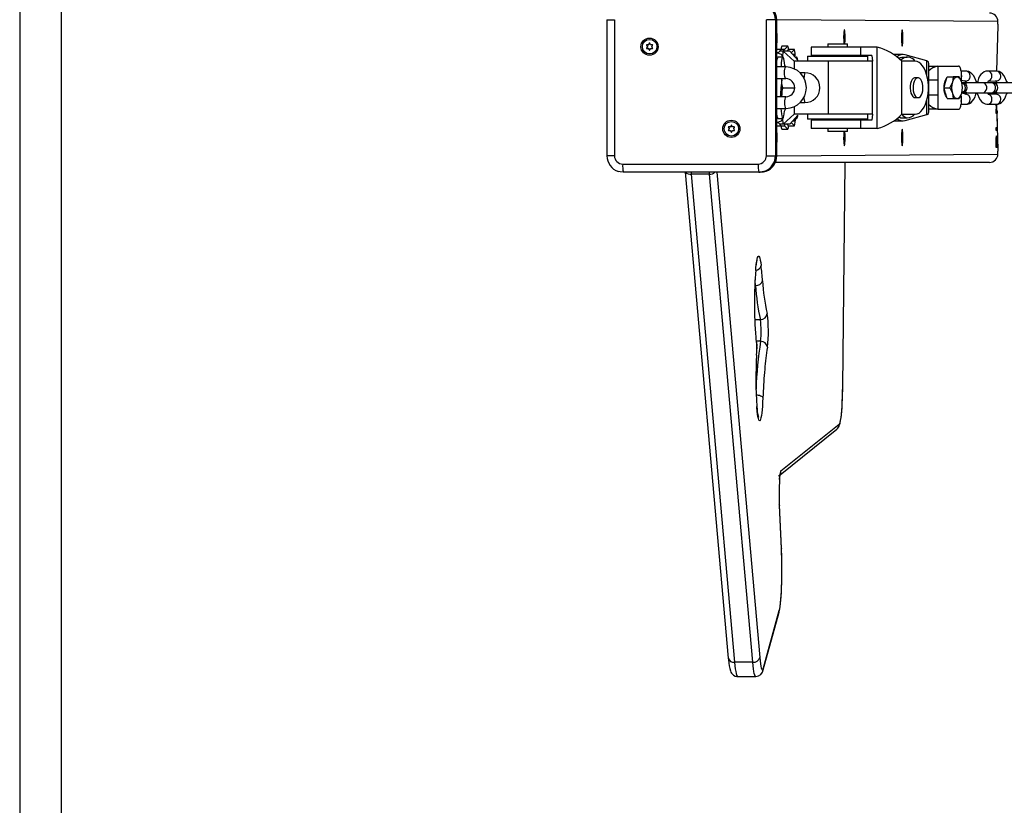
# Model space of a CAD drawing. Extents: x 787 to 4071, y 310 to 6650.
# Drawn here: x 787 to 1381, y 2833 to 3307 of the extents above; entities that cross this region are included whole.
import ezdxf

# ---------------------------------------------------------------- set-up
doc = ezdxf.new("R2010")
doc.units = 0
doc.header["$LTSCALE"] = 50
doc.header["$MEASUREMENT"] = 0
for name, color, linetype in [('NIJHA_toestel', 7, 'CONTINUOUS'), ('NIJHA_vald_kg_groen', 3, 'CONTINUOUS'), ('NIJHA_vald_rt_zwart', 7, 'CONTINUOUS'), ('NIJHA_valzone', 2, 'CONTINUOUS'), ('NIJHA_veiligheidsgebied', 1, 'CONTINUOUS')]:
    doc.layers.add(name, color=color, linetype=linetype)

msp = doc.modelspace()

# ---------------------------------------------------------------- linework, layer by layer
at = {"layer": 'NIJHA_toestel'}
for p, q in [((1141.34, 3306.57), (1141.34, 3224.57)), ((1141.34, 3306.57), (1145.91, 3306.57)), ((1145.91, 3306.57), (1145.91, 3224.57)), ((1237.56, 3224.57), (1237.56, 3306.57)), ((1242.97, 3306.57), (1237.56, 3306.57)), ((1242.97, 3306.57), (1242.97, 3224.57)), ((1242.97, 3306.57), (1243.76, 3306.57)), ((1243.76, 3224.57), (1243.76, 3306.57)), ((1243.78, 3306.57), (1243.76, 3306.57)), ((1243.78, 3224.57), (1243.78, 3306.57)), ((1377.17, 3305.57), (1243.78, 3306.57)), ((1377.12, 3303.07), (1376.27, 3275.58)), ((1377.17, 3303.8), (1377.17, 3305.57)), ((1243.78, 3296.42), (1243.78, 3296.42)), ((1243.78, 3296.42), (1243.78, 3296.42)), ((1284.42, 3296.42), (1284.46, 3295.67)), ((1284.42, 3296.42), (1284.74, 3296.42)), ((1284.51, 3296.72), (1284.44, 3296.72)), ((1284.65, 3296.72), (1284.51, 3296.72)), ((1284.57, 3297.57), (1284.53, 3296.82)), ((1284.53, 3296.82), (1284.63, 3296.82)), ((1284.57, 3297.57), (1284.6, 3297.57)), ((1284.63, 3296.82), (1284.6, 3297.57)), ((1284.73, 3296.72), (1284.65, 3296.72)), ((1284.7, 3295.67), (1284.74, 3296.42)), ((1319.29, 3296.42), (1319.32, 3295.67)), ((1319.29, 3296.42), (1319.6, 3296.42)), ((1319.38, 3296.72), (1319.3, 3296.72)), ((1319.51, 3296.72), (1319.38, 3296.72)), ((1319.43, 3297.57), (1319.39, 3296.82)), ((1319.39, 3296.82), (1319.5, 3296.82)), ((1319.43, 3297.57), (1319.46, 3297.57)), ((1319.5, 3296.82), (1319.46, 3297.57)), ((1319.59, 3296.72), (1319.51, 3296.72)), ((1319.56, 3295.67), (1319.6, 3296.42)), ((1165.3, 3291.17), (1165.73, 3290.41)), ((1165.45, 3291.17), (1165.3, 3291.17)), ((1165.73, 3290.21), (1165.3, 3289.46)), ((1165.45, 3291.17), (1165.88, 3290.41)), ((1165.88, 3290.21), (1165.45, 3289.46)), ((1166.34, 3291.47), (1165.47, 3291.47)), ((1165.73, 3290.41), (1165.88, 3290.41)), ((1165.88, 3290.21), (1165.73, 3290.21)), ((1166.49, 3291.47), (1166.34, 3291.47)), ((1166.94, 3292.32), (1166.51, 3291.57)), ((1166.51, 3291.57), (1166.66, 3291.57)), ((1167.09, 3292.32), (1166.66, 3291.57)), ((1167.09, 3292.32), (1166.94, 3292.32)), ((1167.72, 3291.57), (1167.29, 3292.32)), ((1168.76, 3291.47), (1167.89, 3291.47)), ((1168.5, 3290.41), (1168.93, 3291.17)), ((1168.93, 3289.46), (1168.5, 3290.21)), ((1171.61, 3290.31), (1171.61, 3290.12)), ((1243.78, 3294.71), (1243.78, 3294.75)), ((1243.78, 3294.71), (1243.78, 3294.71)), ((1250.42, 3290.57), (1246.93, 3290.57)), ((1246.93, 3290.57), (1246.93, 3290.57)), ((1248.42, 3288.57), (1250.42, 3290.57)), ((1274.55, 3292.07), (1274.55, 3290.07)), ((1274.55, 3292.07), (1280.03, 3292.07)), ((1280.03, 3292.07), (1286.55, 3292.07)), ((1284.46, 3295.47), (1284.42, 3294.71)), ((1284.42, 3294.71), (1284.74, 3294.71)), ((1284.44, 3294.41), (1284.51, 3294.41)), ((1284.46, 3295.67), (1284.7, 3295.67)), ((1284.7, 3295.47), (1284.46, 3295.47)), ((1284.51, 3294.41), (1284.65, 3294.41)), ((1284.53, 3294.31), (1284.57, 3293.56)), ((1284.63, 3294.31), (1284.53, 3294.31)), ((1284.57, 3293.56), (1284.6, 3293.56)), ((1284.6, 3293.56), (1284.63, 3294.31)), ((1284.65, 3294.41), (1284.73, 3294.41)), ((1284.74, 3294.71), (1284.7, 3295.47)), ((1286.55, 3290.07), (1286.55, 3292.07)), ((1319.32, 3295.47), (1319.29, 3294.71)), ((1319.29, 3294.71), (1319.6, 3294.71)), ((1319.3, 3294.41), (1319.38, 3294.41)), ((1319.32, 3295.67), (1319.56, 3295.67)), ((1319.56, 3295.47), (1319.32, 3295.47)), ((1319.38, 3294.41), (1319.51, 3294.41)), ((1319.39, 3294.31), (1319.43, 3293.56)), ((1319.5, 3294.31), (1319.39, 3294.31)), ((1319.43, 3293.56), (1319.46, 3293.56)), ((1319.46, 3293.56), (1319.5, 3294.31)), ((1319.51, 3294.41), (1319.59, 3294.41)), ((1319.6, 3294.71), (1319.56, 3295.47)), ((1165.45, 3289.46), (1165.3, 3289.46)), ((1165.47, 3289.16), (1166.34, 3289.16)), ((1166.34, 3289.16), (1166.49, 3289.16)), ((1166.51, 3289.06), (1166.94, 3288.31)), ((1166.66, 3289.06), (1166.51, 3289.06)), ((1166.66, 3289.06), (1167.09, 3288.31)), ((1167.09, 3288.31), (1166.94, 3288.31)), ((1167.29, 3288.31), (1167.72, 3289.06)), ((1167.89, 3289.16), (1168.76, 3289.16)), ((1246.47, 3288.57), (1243.78, 3288.57)), ((1244.55, 3286.57), (1243.78, 3286.57)), ((1246.71, 3285.57), (1243.78, 3286.57)), ((1244.55, 3286.57), (1246.47, 3288.57)), ((1247.71, 3287.57), (1245.51, 3287.57)), ((1248.42, 3288.57), (1246.47, 3288.57)), ((1247.48, 3284.07), (1246.71, 3285.57)), ((1247.48, 3284.07), (1247.71, 3287.57)), ((1247.71, 3287.57), (1254.21, 3281.57)), ((1251.63, 3287.57), (1247.71, 3287.57)), ((1250.88, 3288.57), (1249.85, 3287.57)), ((1254.43, 3288.57), (1250.88, 3288.57)), ((1256.56, 3282.14), (1251.63, 3287.57)), ((1254.43, 3288.57), (1252.49, 3286.62)), ((1254.43, 3285.57), (1253.45, 3285.57)), ((1262.3, 3284.57), (1262.3, 3281.57)), ((1262.3, 3284.57), (1296.48, 3284.57)), ((1264.55, 3290.07), (1264.55, 3285.07)), ((1294.41, 3290.07), (1264.55, 3290.07)), ((1294.41, 3285.07), (1264.55, 3285.07)), ((1273.5, 3285.07), (1273.5, 3284.57)), ((1275.55, 3285.07), (1275.55, 3284.57)), ((1285.55, 3284.57), (1285.55, 3285.07)), ((1294.41, 3285.07), (1294.41, 3290.07)), ((1304.41, 3290.07), (1294.41, 3290.07)), ((1301.21, 3285.07), (1294.41, 3285.07)), ((1296.48, 3284.57), (1298.8, 3284.57)), ((1298.8, 3281.57), (1298.8, 3284.57)), ((1301.21, 3285.07), (1301.55, 3281.57)), ((1304.41, 3241.07), (1304.41, 3290.07)), ((1319.91, 3285.57), (1314.45, 3285.57)), ((1334.41, 3281.69), (1321.3, 3285.37)), ((1247.48, 3284.07), (1244.49, 3284.07)), ((1254.21, 3281.57), (1254.21, 3277)), ((1274.73, 3281.57), (1254.21, 3281.57)), ((1255.42, 3283.4), (1254.81, 3284.07)), ((1274.73, 3281.57), (1274.73, 3249.57)), ((1301.55, 3281.57), (1274.73, 3281.57)), ((1301.55, 3249.57), (1301.55, 3281.57)), ((1319.27, 3249.57), (1319.27, 3281.57)), ((1327.27, 3281.57), (1319.27, 3281.57)), ((1322.51, 3283.82), (1319.91, 3283.82)), ((1334.41, 3272.79), (1334.41, 3281.69)), ((1335.48, 3250.95), (1335.48, 3280.19)), ((1335.48, 3278.57), (1340.94, 3278.57)), ((1340.94, 3278.57), (1340.94, 3270.04)), ((1340.94, 3278.57), (1353.44, 3278.57)), ((1249.37, 3278.07), (1243.78, 3278.07)), ((1260.82, 3274.57), (1257.81, 3274.57)), ((1357.87, 3275.58), (1354.94, 3275.57)), ((1354.94, 3275.57), (1354.94, 3270.57)), ((1376.27, 3275.58), (1371.01, 3275.58)), ((1243.78, 3271.07), (1249.37, 3271.07)), ((1329, 3271.57), (1327.27, 3271.57)), ((1340.94, 3270.04), (1335.48, 3270.04)), ((1344.71, 3265.57), (1345.65, 3268.82)), ((1345.65, 3268.82), (1346.59, 3272.07)), ((1346.59, 3272.07), (1350.15, 3272.07)), ((1350.15, 3272.07), (1349.72, 3268.82)), ((1352.53, 3272.07), (1350.15, 3272.07)), ((1353.91, 3272.07), (1352.53, 3272.07)), ((1354.94, 3270.57), (1354.72, 3270.3)), ((1354.72, 3270.3), (1357.87, 3269.58)), ((1355.78, 3265.57), (1355.35, 3268.82)), ((1355.72, 3268.57), (1355.4, 3268.48)), ((1358.36, 3268.57), (1355.72, 3268.57)), ((1358.38, 3268.57), (1358.36, 3268.57)), ((1367.93, 3268.57), (1358.38, 3268.57)), ((1373.19, 3268.57), (1367.93, 3268.57)), ((1371.58, 3269.72), (1376.27, 3269.58)), ((1374.12, 3268.57), (1373.19, 3268.57)), ((1376.76, 3268.57), (1374.12, 3268.57)), ((1376.78, 3268.57), (1376.76, 3268.57)), ((1386.33, 3268.57), (1376.78, 3268.57)), ((1246.95, 3260.07), (1246.8, 3261.07)), ((1247.37, 3265.57), (1254.55, 3265.57)), ((1340.94, 3261.09), (1335.48, 3261.09)), ((1340.94, 3261.09), (1340.94, 3252.57)), ((1345.65, 3262.32), (1344.71, 3265.57)), ((1344.71, 3265.57), (1348.28, 3265.57)), ((1346.59, 3259.07), (1345.65, 3262.32)), ((1348.28, 3265.57), (1349.72, 3262.32)), ((1353.91, 3259.07), (1355.35, 3262.32)), ((1354.94, 3260.57), (1354.94, 3260.57)), ((1354.94, 3260.57), (1354.94, 3255.57)), ((1357.87, 3261.58), (1355.35, 3262.32)), ((1355.37, 3262.57), (1355.72, 3262.57)), ((1355.72, 3262.57), (1358.36, 3262.57)), ((1358.36, 3262.57), (1358.38, 3262.57)), ((1358.38, 3262.57), (1367.93, 3262.57)), ((1367.93, 3262.57), (1373.19, 3262.57)), ((1376.27, 3261.58), (1371.57, 3261.58)), ((1373.19, 3262.57), (1374.12, 3262.57)), ((1374.12, 3262.57), (1376.76, 3262.57)), ((1376.76, 3262.57), (1376.78, 3262.57)), ((1376.78, 3262.57), (1386.33, 3262.57)), ((1249.37, 3260.07), (1243.78, 3260.07)), ((1257.81, 3256.57), (1260.82, 3256.57)), ((1257.81, 3256.57), (1257.81, 3256.57)), ((1327.27, 3259.57), (1329, 3259.57)), ((1334.41, 3249.44), (1334.41, 3258.34)), ((1346.59, 3259.07), (1350.15, 3259.07)), ((1350.15, 3259.07), (1352.53, 3259.07)), ((1352.53, 3259.07), (1353.91, 3259.07)), ((1354.94, 3255.57), (1357.87, 3255.58)), ((1371.01, 3255.58), (1376.27, 3255.58)), ((1376.15, 3255.58), (1375.97, 3255.32)), ((1375.97, 3255.32), (1376.18, 3253.59)), ((1376.31, 3254.24), (1376.15, 3255.58)), ((1376.27, 3255.58), (1377.12, 3228.07)), ((1243.78, 3253.07), (1249.37, 3253.07)), ((1254.21, 3249.57), (1247.71, 3243.57)), ((1251.63, 3243.57), (1256.56, 3248.99)), ((1254.21, 3254.1), (1254.21, 3249.57)), ((1274.73, 3249.57), (1254.21, 3249.57)), ((1262.3, 3249.57), (1262.3, 3246.57)), ((1301.55, 3249.57), (1274.73, 3249.57)), ((1298.8, 3246.57), (1298.8, 3249.57)), ((1301.55, 3249.57), (1301.21, 3246.07)), ((1319.27, 3249.57), (1327.27, 3249.57)), ((1321.3, 3245.76), (1334.41, 3249.44)), ((1340.94, 3252.57), (1335.48, 3252.57)), ((1340.94, 3252.57), (1353.44, 3252.57)), ((1376.18, 3253.59), (1375.97, 3251.86)), ((1375.97, 3251.86), (1375.97, 3250.19)), ((1375.97, 3251.49), (1376.14, 3251.52)), ((1375.97, 3251.49), (1376.14, 3251.49)), ((1375.97, 3251.49), (1376.92, 3250.84)), ((1375.97, 3250.19), (1376.86, 3250.19)), ((1376.1, 3254.24), (1376.31, 3254.24)), ((1376.1, 3254.24), (1376.33, 3254.23)), ((1376.14, 3251.52), (1376.31, 3252.94)), ((1376.14, 3251.49), (1376.14, 3251.52)), ((1376.86, 3251.49), (1376.14, 3251.49)), ((1376.18, 3253.59), (1376.4, 3253.59)), ((1376.33, 3254.23), (1376.31, 3254.24)), ((1376.31, 3252.94), (1376.33, 3252.94)), ((1376.31, 3252.94), (1376.31, 3252.94)), ((1216.25, 3242.82), (1215.82, 3242.07)), ((1216.4, 3242.82), (1215.97, 3242.07)), ((1216.4, 3242.82), (1216.25, 3242.82)), ((1217.03, 3242.07), (1216.6, 3242.82)), ((1243.78, 3244.57), (1246.71, 3245.57)), ((1243.78, 3244.57), (1244.55, 3244.57)), ((1243.78, 3242.57), (1246.47, 3242.57)), ((1244.49, 3247.07), (1247.48, 3247.07)), ((1244.55, 3244.57), (1246.47, 3242.57)), ((1247.71, 3243.57), (1245.51, 3243.57)), ((1246.47, 3242.57), (1248.42, 3242.57)), ((1246.71, 3245.57), (1247.48, 3247.07)), ((1247.71, 3243.57), (1247.48, 3247.07)), ((1251.63, 3243.57), (1247.71, 3243.57)), ((1250.42, 3240.57), (1248.42, 3242.57)), ((1250.88, 3242.57), (1249.85, 3243.57)), ((1250.88, 3242.57), (1254.43, 3242.57)), ((1254.43, 3242.57), (1252.49, 3244.51)), ((1253.45, 3245.57), (1254.43, 3245.57)), ((1254.73, 3246.97), (1255.85, 3247.07)), ((1298.8, 3246.57), (1262.3, 3246.57)), ((1264.55, 3246.07), (1264.55, 3241.07)), ((1294.41, 3246.07), (1264.55, 3246.07)), ((1273.5, 3246.57), (1273.5, 3246.07)), ((1275.55, 3246.57), (1275.55, 3246.07)), ((1285.55, 3246.07), (1285.55, 3246.57)), ((1294.41, 3241.07), (1294.41, 3246.07)), ((1301.21, 3246.07), (1294.41, 3246.07)), ((1314.45, 3245.57), (1319.91, 3245.57)), ((1319.91, 3247.32), (1322.51, 3247.32)), ((1376.81, 3246.14), (1376.81, 3241.28)), ((1376.81, 3246.14), (1376.92, 3246.14)), ((1376.92, 3239.99), (1376.92, 3246.14)), ((1214.61, 3241.67), (1215.04, 3240.92)), ((1214.76, 3241.67), (1214.61, 3241.67)), ((1215.04, 3240.72), (1214.61, 3239.97)), ((1214.76, 3239.97), (1214.61, 3239.97)), ((1214.76, 3241.67), (1215.19, 3240.92)), ((1215.19, 3240.72), (1214.76, 3239.97)), ((1215.65, 3241.97), (1214.78, 3241.97)), ((1214.78, 3239.67), (1215.65, 3239.67)), ((1215.04, 3240.92), (1215.19, 3240.92)), ((1215.19, 3240.72), (1215.04, 3240.72)), ((1215.8, 3241.97), (1215.65, 3241.97)), ((1215.65, 3239.67), (1215.8, 3239.67)), ((1215.82, 3242.07), (1215.97, 3242.07)), ((1215.82, 3239.57), (1216.25, 3238.81)), ((1215.97, 3239.57), (1215.82, 3239.57)), ((1215.97, 3239.57), (1216.4, 3238.81)), ((1216.4, 3238.81), (1216.25, 3238.81)), ((1216.6, 3238.81), (1217.03, 3239.57)), ((1218.07, 3241.97), (1217.2, 3241.97)), ((1217.2, 3239.67), (1218.07, 3239.67)), ((1217.81, 3240.92), (1218.24, 3241.67)), ((1218.24, 3239.97), (1217.81, 3240.72)), ((1220.92, 3240.82), (1220.92, 3240.62)), ((1246.93, 3240.57), (1250.42, 3240.57)), ((1246.93, 3240.57), (1246.93, 3240.57)), ((1294.41, 3241.07), (1264.55, 3241.07)), ((1274.55, 3241.07), (1274.55, 3239.07)), ((1286.55, 3239.07), (1274.55, 3239.07)), ((1284.51, 3236.72), (1284.44, 3236.72)), ((1284.65, 3236.72), (1284.51, 3236.72)), ((1284.57, 3237.57), (1284.53, 3236.82)), ((1284.53, 3236.82), (1284.63, 3236.82)), ((1284.57, 3237.57), (1284.6, 3237.57)), ((1284.63, 3236.82), (1284.6, 3237.57)), ((1284.73, 3236.72), (1284.65, 3236.72)), ((1286.55, 3239.07), (1286.55, 3241.07)), ((1304.41, 3241.07), (1294.41, 3241.07)), ((1319.38, 3236.72), (1319.3, 3236.72)), ((1319.51, 3236.72), (1319.38, 3236.72)), ((1319.43, 3237.57), (1319.39, 3236.82)), ((1319.39, 3236.82), (1319.5, 3236.82)), ((1319.43, 3237.57), (1319.46, 3237.57)), ((1319.5, 3236.82), (1319.46, 3237.57)), ((1319.59, 3236.72), (1319.51, 3236.72)), ((1376.81, 3241.28), (1376.03, 3241.28)), ((1376.03, 3239.98), (1376.92, 3239.99)), ((1376.03, 3239.98), (1376.92, 3239.99)), ((1243.78, 3236.42), (1243.78, 3236.42)), ((1243.78, 3236.42), (1243.78, 3236.42)), ((1243.78, 3234.71), (1243.78, 3234.75)), ((1243.78, 3234.71), (1243.78, 3234.71)), ((1284.42, 3236.42), (1284.46, 3235.67)), ((1284.42, 3236.42), (1284.74, 3236.42)), ((1284.46, 3235.47), (1284.42, 3234.71)), ((1284.42, 3234.71), (1284.74, 3234.71)), ((1284.44, 3234.41), (1284.51, 3234.41)), ((1284.46, 3235.67), (1284.7, 3235.67)), ((1284.7, 3235.47), (1284.46, 3235.47)), ((1284.51, 3234.41), (1284.65, 3234.41)), ((1284.53, 3234.31), (1284.57, 3233.56)), ((1284.63, 3234.31), (1284.53, 3234.31)), ((1284.57, 3233.56), (1284.6, 3233.56)), ((1284.6, 3233.56), (1284.63, 3234.31)), ((1284.65, 3234.41), (1284.73, 3234.41)), ((1284.7, 3235.67), (1284.74, 3236.42)), ((1284.74, 3234.71), (1284.7, 3235.47)), ((1319.29, 3236.42), (1319.32, 3235.67)), ((1319.29, 3236.42), (1319.6, 3236.42)), ((1319.32, 3235.47), (1319.29, 3234.71)), ((1319.29, 3234.71), (1319.6, 3234.71)), ((1319.3, 3234.41), (1319.38, 3234.41)), ((1319.32, 3235.67), (1319.56, 3235.67)), ((1319.56, 3235.47), (1319.32, 3235.47)), ((1319.38, 3234.41), (1319.51, 3234.41)), ((1319.39, 3234.31), (1319.43, 3233.56)), ((1319.5, 3234.31), (1319.39, 3234.31)), ((1319.43, 3233.56), (1319.46, 3233.56)), ((1319.46, 3233.56), (1319.5, 3234.31)), ((1319.51, 3234.41), (1319.59, 3234.41)), ((1319.56, 3235.67), (1319.6, 3236.42)), ((1319.6, 3234.71), (1319.56, 3235.47)), ((1375.97, 3233.64), (1375.97, 3229.78)), ((1376.08, 3231.07), (1376.08, 3233.64)), ((1376.39, 3231.07), (1376.08, 3231.07)), ((1376.08, 3231.07), (1376.08, 3231.07)), ((1376.36, 3235.27), (1376.25, 3235.27)), ((1376.67, 3235.27), (1376.36, 3235.27)), ((1376.39, 3233.64), (1376.39, 3231.07)), ((1376.39, 3231.07), (1376.5, 3231.07)), ((1376.44, 3235.71), (1376.44, 3235.71)), ((1376.5, 3231.07), (1376.5, 3233.64)), ((1376.81, 3231.07), (1376.5, 3231.07)), ((1376.81, 3233.64), (1376.81, 3231.07)), ((1376.92, 3229.78), (1376.92, 3233.64)), ((1243.78, 3224.57), (1377.17, 3225.57)), ((1375.97, 3229.78), (1376.92, 3229.78)), ((1377.17, 3225.57), (1377.17, 3227.34)), ((1145.91, 3224.57), (1141.34, 3224.57)), ((1150.89, 3219.57), (1232.57, 3219.57)), ((1237.56, 3224.57), (1242.97, 3224.57)), ((1372.15, 3220.57), (1242.91, 3220.57)), ((1242.97, 3224.57), (1243.76, 3224.57)), ((1243.78, 3224.57), (1243.76, 3224.57)), ((1283.6, 3085.52), (1285.03, 3219.83)), ((1283.61, 3085.47), (1285.05, 3219.79)), ((1285.05, 3219.79), (1285.03, 3219.83)), ((1285.05, 3219.79), (1285.04, 3220.57)), ((1233.01, 3214.57), (1151.32, 3214.57)), ((1188.65, 3214.57), (1214.58, 2921.68)), ((1203.22, 3213.44), (1192.26, 3213.44)), ((1192.26, 3213.44), (1218.32, 2919.18)), ((1229.28, 2919.18), (1203.22, 3213.44)), ((1207.6, 3214.57), (1233.51, 2922.03)), ((1233.01, 3214.57), (1233.79, 3214.57)), ((1231, 3146.36), (1230.56, 3146.36)), ((1233.93, 3125.69), (1230.54, 3125.69)), ((1234.01, 3112.67), (1231.45, 3112.67)), ((1231.86, 3107.88), (1231.86, 3108.22)), ((1283.61, 3085.47), (1283.6, 3085.52)), ((1235.51, 3080.62), (1235.41, 3078.61)), ((1245.8, 3032.17), (1280.02, 3059.63)), ((1246.34, 3034.53), (1281.51, 3062.75)), ((1245.37, 3013.97), (1245.34, 3014.12)), ((1245.36, 3013.78), (1245.34, 3014.12)), ((1245.37, 3013.97), (1245.36, 3013.78)), ((1246.61, 2987.75), (1245.36, 3013.78)), ((1246.62, 2987.94), (1245.37, 3013.97)), ((1246.62, 2987.94), (1246.61, 2987.75)), ((1235.66, 2914.71), (1245.19, 2949.29)), ((1235.78, 2915.78), (1245.31, 2950.35)), ((1229.28, 2919.18), (1218.32, 2919.18)), ((1220.16, 2910.57), (1231.12, 2910.57))]:
    msp.add_line(p, q, dxfattribs=at)
at = {"layer": 'NIJHA_toestel', "elevation": 0}
for points in [[(1284.89, 3292.07), (1284.92, 3292.41), (1284.98, 3293.57), (1285.01, 3294.89), (1285.01, 3296.25), (1284.98, 3297.56), (1284.92, 3298.72), (1284.83, 3299.65), (1284.73, 3300.28), (1284.61, 3300.55), (1284.49, 3300.46), (1284.38, 3300.01), (1284.28, 3299.22), (1284.21, 3298.16), (1284.16, 3296.91), (1284.15, 3295.57), (1284.15, 3295.57)], [(1284.89, 3292.07), (1284.83, 3292.25), (1284.9, 3293.19), (1284.95, 3294.33), (1284.96, 3295.57), (1284.95, 3296.8), (1284.9, 3297.94), (1284.83, 3298.88), (1284.74, 3299.56), (1284.64, 3299.91), (1284.55, 3299.93)], [(1284.6, 3297.57), (1284.59, 3297.61), (1284.59, 3297.64), (1284.59, 3297.66), (1284.58, 3297.67), (1284.58, 3297.66), (1284.57, 3297.64), (1284.57, 3297.61), (1284.57, 3297.57)], [(1319.01, 3295.57), (1319.02, 3294.22), (1319.07, 3292.97), (1319.15, 3291.91), (1319.24, 3291.13), (1319.36, 3290.67), (1319.47, 3290.58), (1319.59, 3290.85), (1319.7, 3291.48), (1319.78, 3292.41), (1319.84, 3293.57), (1319.88, 3294.89), (1319.88, 3296.25), (1319.84, 3297.56), (1319.78, 3298.72), (1319.7, 3299.65), (1319.59, 3300.28), (1319.47, 3300.55), (1319.36, 3300.46), (1319.24, 3300.01), (1319.15, 3299.22), (1319.07, 3298.16), (1319.02, 3296.91), (1319.01, 3295.57)], [(1319.43, 3291.18), (1319.5, 3291.22), (1319.6, 3291.57), (1319.69, 3292.25), (1319.77, 3293.19), (1319.81, 3294.33), (1319.83, 3295.57), (1319.81, 3296.8), (1319.77, 3297.94), (1319.69, 3298.88), (1319.6, 3299.56), (1319.5, 3299.91), (1319.41, 3299.93)], [(1319.46, 3297.57), (1319.46, 3297.61), (1319.45, 3297.64), (1319.45, 3297.66), (1319.44, 3297.67), (1319.44, 3297.66), (1319.44, 3297.64), (1319.43, 3297.61), (1319.43, 3297.57)], [(1284.57, 3293.56), (1284.57, 3293.52), (1284.57, 3293.49), (1284.58, 3293.47), (1284.58, 3293.46), (1284.59, 3293.47), (1284.59, 3293.49), (1284.59, 3293.52), (1284.6, 3293.56)], [(1319.43, 3293.56), (1319.43, 3293.52), (1319.44, 3293.49), (1319.44, 3293.47), (1319.44, 3293.46), (1319.45, 3293.47), (1319.45, 3293.49), (1319.46, 3293.52), (1319.46, 3293.56)], [(1244.49, 3284.07), (1244.38, 3284.02), (1244.15, 3283.66), (1243.94, 3282.95), (1243.78, 3282.15)], [(1249.37, 3278.07), (1248.6, 3278.87), (1248.43, 3280.53), (1248.24, 3281.9), (1248.03, 3282.95), (1247.81, 3283.66), (1247.59, 3284.02), (1247.37, 3284.02), (1247.14, 3283.66), (1246.93, 3282.95), (1246.72, 3281.9), (1246.53, 3280.53), (1246.36, 3278.87), (1246.29, 3278.07)], [(1256.56, 3282.14), (1256.4, 3282.95), (1256.18, 3283.66), (1255.96, 3284.02), (1255.73, 3284.02), (1255.51, 3283.66), (1255.42, 3283.4)], [(1327.27, 3249.57), (1328.46, 3249.74), (1329.63, 3250.28), (1330.74, 3251.15), (1331.78, 3252.35), (1332.71, 3253.84), (1333.52, 3255.59), (1334.2, 3257.57), (1334.72, 3259.72), (1335.07, 3262.01), (1335.25, 3264.37), (1335.25, 3266.76), (1335.07, 3269.13), (1334.72, 3271.41), (1334.2, 3273.57), (1333.52, 3275.54), (1332.71, 3277.29), (1331.78, 3278.79), (1330.74, 3279.98), (1329.63, 3280.86), (1328.46, 3281.39), (1327.27, 3281.57)], [(1334.41, 3281.69), (1334.47, 3281.67), (1334.53, 3281.65)], [(1335.48, 3280.19), (1335.31, 3281.04), (1334.53, 3281.65)], [(1354.94, 3275.57), (1354.92, 3276.15), (1354.83, 3276.71), (1354.69, 3277.23), (1354.5, 3277.69), (1354.28, 3278.06), (1354.02, 3278.34), (1353.74, 3278.51), (1353.44, 3278.57)], [(1248.47, 3274.57), (1248.52, 3275.7), (1248.66, 3276.72), (1248.88, 3277.5), (1249.15, 3277.96), (1249.37, 3278.07)], [(1249.37, 3271.07), (1249.15, 3271.17), (1248.88, 3271.64), (1248.66, 3272.42), (1248.52, 3273.43), (1248.47, 3274.57)], [(1354.94, 3273.9), (1355.06, 3273.6), (1355.21, 3272.58)], [(1355.21, 3272.58), (1355.06, 3271.55), (1354.94, 3270.57)], [(1364.81, 3268.57), (1363.78, 3269.92), (1363.21, 3271.49), (1362.41, 3272.93), (1361.53, 3273.99), (1360.55, 3274.78), (1359.48, 3275.3), (1358.35, 3275.55), (1357.87, 3275.58)], [(1371.01, 3275.58), (1369.97, 3275.46), (1368.86, 3275.07), (1367.86, 3274.43), (1366.97, 3273.57), (1366.18, 3272.46), (1365.51, 3271.08), (1364.99, 3269.5), (1364.81, 3268.57)], [(1383.21, 3268.57), (1382.18, 3269.92), (1381.61, 3271.49), (1380.81, 3272.93), (1379.93, 3273.99), (1378.95, 3274.78), (1377.88, 3275.3), (1376.75, 3275.55), (1376.27, 3275.58)], [(1246.8, 3270.07), (1246.82, 3270.39), (1246.86, 3271.07)], [(1246.8, 3270.07), (1246.86, 3271.04), (1246.86, 3271.07)], [(1247.37, 3265.57), (1246.9, 3267.77), (1246.8, 3270.07)], [(1327.27, 3271.57), (1326.89, 3271.52), (1326.17, 3271.14), (1325.51, 3270.42), (1324.96, 3269.39), (1324.55, 3268.12), (1324.32, 3266.69), (1324.28, 3265.19), (1324.42, 3263.71), (1324.74, 3262.35), (1325.22, 3261.19), (1325.82, 3260.31), (1326.52, 3259.75), (1327.27, 3259.57), (1327.27, 3259.57)], [(1329, 3259.57), (1329.75, 3259.75), (1330.45, 3260.31), (1331.06, 3261.19), (1331.53, 3262.35), (1331.85, 3263.71), (1332, 3265.19), (1331.95, 3266.69), (1331.72, 3268.12), (1331.31, 3269.39), (1330.76, 3270.42), (1330.11, 3271.14), (1329.38, 3271.52), (1328.63, 3271.52), (1327.9, 3271.14), (1327.24, 3270.42), (1326.69, 3269.39), (1326.29, 3268.12), (1326.05, 3266.69), (1326.01, 3265.19), (1326.15, 3263.71), (1326.47, 3262.35), (1326.95, 3261.19), (1327.56, 3260.31), (1328.26, 3259.75), (1329, 3259.57)], [(1346.59, 3259.07), (1346.16, 3260.14), (1345.58, 3261.11), (1345.13, 3262.32), (1344.83, 3263.7), (1344.7, 3265.19), (1344.74, 3266.69), (1344.96, 3268.14), (1345.34, 3269.45), (1345.86, 3270.55), (1346.34, 3271.22)], [(1349.72, 3268.82), (1349.65, 3268.58), (1348.28, 3265.57)], [(1355.35, 3268.82), (1355.28, 3269.05), (1353.91, 3272.07)], [(1357.87, 3269.58), (1357.32, 3269.71), (1357.49, 3269.5), (1357.74, 3269.02), (1357.91, 3268.57)], [(1357.49, 3267.99), (1357.87, 3268.39), (1358.38, 3268.57)], [(1357.49, 3267.99), (1357.85, 3268.39), (1358.36, 3268.57)], [(1367.93, 3262.57), (1368.82, 3262.75), (1369.6, 3263.27), (1370.18, 3264.07), (1370.49, 3265.04), (1370.49, 3266.09), (1370.18, 3267.07), (1369.6, 3267.86), (1368.82, 3268.39), (1367.93, 3268.57), (1367.93, 3268.57)], [(1370.98, 3268.57), (1371.19, 3269.11), (1371.45, 3269.57), (1371.59, 3269.73), (1371.58, 3269.72)], [(1373.19, 3262.57), (1374.08, 3262.75), (1374.86, 3263.27), (1375.44, 3264.07), (1375.75, 3265.04), (1375.75, 3266.09), (1375.44, 3267.07), (1374.86, 3267.86), (1374.08, 3268.39), (1373.19, 3268.57), (1373.19, 3268.57)], [(1376.27, 3269.58), (1375.72, 3269.71), (1375.89, 3269.5), (1376.14, 3269.02), (1376.31, 3268.57)], [(1375.89, 3267.99), (1376.27, 3268.39), (1376.78, 3268.57)], [(1375.89, 3267.99), (1376.25, 3268.39), (1376.76, 3268.57)], [(1246.95, 3260.07), (1246.86, 3260.09), (1246.8, 3261.07)], [(1349.72, 3262.32), (1349.78, 3262.08), (1350.15, 3259.07)], [(1355.21, 3258.58), (1355.06, 3259.6), (1354.94, 3260.57)], [(1355.35, 3262.32), (1355.41, 3262.55), (1355.78, 3265.57)], [(1358.36, 3262.57), (1357.7, 3262.04), (1357.43, 3261.58), (1357.3, 3261.42), (1357.31, 3261.43)], [(1358.38, 3262.57), (1357.87, 3262.75), (1357.49, 3263.14)], [(1358.36, 3262.57), (1357.85, 3262.75), (1357.49, 3263.14)], [(1357.87, 3255.58), (1358.92, 3255.69), (1360.03, 3256.09), (1361.03, 3256.72), (1361.92, 3257.58), (1362.71, 3258.69), (1363.38, 3260.07), (1363.89, 3261.65), (1364.07, 3262.57)], [(1364.07, 3262.57), (1365.11, 3261.23), (1365.68, 3259.66), (1366.48, 3258.23), (1367.36, 3257.16), (1368.34, 3256.38), (1369.41, 3255.85), (1370.54, 3255.6), (1371.01, 3255.58)], [(1371.58, 3261.5), (1371.57, 3261.44), (1371.4, 3261.66), (1371.15, 3262.13), (1370.99, 3262.57)], [(1376.76, 3262.57), (1376.1, 3262.04), (1375.83, 3261.58), (1375.7, 3261.42), (1375.71, 3261.43)], [(1376.78, 3262.57), (1376.27, 3262.75), (1375.89, 3263.14)], [(1376.76, 3262.57), (1376.25, 3262.75), (1375.89, 3263.14)], [(1376.27, 3255.58), (1377.32, 3255.69), (1378.43, 3256.09), (1379.43, 3256.72), (1380.32, 3257.58), (1381.11, 3258.69), (1381.78, 3260.07), (1382.29, 3261.65), (1383.21, 3262.57)], [(1249.37, 3260.07), (1249.15, 3259.96), (1248.88, 3259.5), (1248.66, 3258.72), (1248.52, 3257.7), (1248.47, 3256.57)], [(1248.47, 3256.57), (1248.52, 3255.43), (1248.66, 3254.42), (1248.88, 3253.64), (1249.15, 3253.17), (1249.37, 3253.07)], [(1353.44, 3252.57), (1353.74, 3252.62), (1354.02, 3252.79), (1354.28, 3253.07), (1354.5, 3253.44), (1354.69, 3253.9), (1354.83, 3254.42), (1354.92, 3254.98), (1354.94, 3255.57)], [(1354.94, 3257.25), (1355.06, 3257.55), (1355.21, 3258.58)], [(1246.29, 3253.07), (1246.44, 3251.39), (1246.62, 3249.88), (1246.82, 3248.67), (1247.03, 3247.78), (1247.25, 3247.25), (1247.48, 3247.07)], [(1247.48, 3247.07), (1247.7, 3247.25), (1247.92, 3247.78), (1248.13, 3248.67), (1248.33, 3249.88), (1248.52, 3251.39), (1249.37, 3253.07)], [(1334.53, 3249.48), (1334.47, 3249.46), (1334.41, 3249.44)], [(1334.53, 3249.48), (1335.31, 3250.1), (1335.48, 3250.95)], [(1255.05, 3247.07), (1255.62, 3247.25), (1255.85, 3247.07)], [(1317.6, 3247.91), (1318.64, 3247.49), (1319.91, 3247.32)], [(1243.78, 3239.57), (1243.67, 3239.91), (1243.58, 3239.93)], [(1284.15, 3235.57), (1284.16, 3234.22), (1284.21, 3232.97), (1284.28, 3231.91), (1284.38, 3231.13), (1284.49, 3230.67), (1284.61, 3230.58), (1284.73, 3230.85), (1284.83, 3231.48), (1284.92, 3232.41), (1284.98, 3233.57), (1285.01, 3234.89), (1285.01, 3236.25), (1284.98, 3237.56), (1284.92, 3238.72), (1284.89, 3239.07)], [(1284.6, 3237.57), (1284.59, 3237.61), (1284.59, 3237.64), (1284.59, 3237.66), (1284.58, 3237.67), (1284.58, 3237.66), (1284.57, 3237.64), (1284.57, 3237.61), (1284.57, 3237.57)], [(1319.01, 3235.57), (1319.02, 3234.22), (1319.07, 3232.97), (1319.15, 3231.91), (1319.24, 3231.13), (1319.36, 3230.67), (1319.47, 3230.58), (1319.59, 3230.85), (1319.7, 3231.48), (1319.78, 3232.41), (1319.84, 3233.57), (1319.88, 3234.89), (1319.88, 3236.25), (1319.84, 3237.56), (1319.78, 3238.72), (1319.7, 3239.65), (1319.59, 3240.28), (1319.47, 3240.55), (1319.36, 3240.46), (1319.24, 3240.01), (1319.15, 3239.22), (1319.07, 3238.16), (1319.02, 3236.91), (1319.01, 3235.57)], [(1319.43, 3231.18), (1319.5, 3231.22), (1319.6, 3231.57), (1319.69, 3232.25), (1319.77, 3233.19), (1319.81, 3234.33), (1319.83, 3235.57), (1319.81, 3236.8), (1319.77, 3237.94), (1319.69, 3238.88), (1319.6, 3239.56), (1319.5, 3239.91), (1319.41, 3239.93)], [(1319.46, 3237.57), (1319.46, 3237.61), (1319.45, 3237.64), (1319.45, 3237.66), (1319.44, 3237.67), (1319.44, 3237.66), (1319.44, 3237.64), (1319.43, 3237.61), (1319.43, 3237.57)], [(1284.57, 3233.56), (1284.57, 3233.52), (1284.57, 3233.49), (1284.58, 3233.47), (1284.58, 3233.46), (1284.59, 3233.47), (1284.59, 3233.49), (1284.59, 3233.52), (1284.6, 3233.56)], [(1319.43, 3233.56), (1319.43, 3233.52), (1319.44, 3233.49), (1319.44, 3233.47), (1319.44, 3233.46), (1319.45, 3233.47), (1319.45, 3233.49), (1319.46, 3233.52), (1319.46, 3233.56)], [(1376.67, 3236.56), (1376.53, 3236.38), (1376.44, 3235.71)], [(1151.32, 3214.57), (1149.38, 3214.76), (1148.25, 3215.09)], [(1192.18, 3214.57), (1192.21, 3214.17), (1192.26, 3213.44)], [(1203.22, 3213.44), (1203.16, 3214.17), (1203.14, 3214.57)], [(1236.8, 3215.32), (1234.95, 3214.76), (1233.01, 3214.57)], [(1233.79, 3214.57), (1235.74, 3214.76), (1237.44, 3215.26)], [(1231.1, 3155.72), (1231.26, 3157.37), (1231.48, 3159.27), (1231.72, 3160.89), (1231.97, 3162.18), (1232.23, 3163.14), (1232.5, 3163.76), (1232.78, 3164.03), (1233.06, 3163.94), (1233.33, 3163.5), (1233.6, 3162.71), (1233.86, 3161.58), (1234.1, 3160.12), (1234.33, 3158.36)], [(1231.1, 3155.38), (1231.27, 3157.19), (1231.47, 3158.82), (1231.66, 3160.15), (1231.83, 3161.05), (1231.96, 3161.62), (1232.04, 3161.88), (1232.04, 3161.88)], [(1231.58, 3104.28), (1231.68, 3105.95), (1231.86, 3108.22)], [(1231.58, 3104.28), (1231.71, 3106.05), (1231.86, 3107.88)], [(1231.83, 3109.84), (1231.78, 3110.55), (1231.77, 3110.59)], [(1280.02, 3059.63), (1280.71, 3060.32), (1281.12, 3060.9), (1281.45, 3061.53), (1281.73, 3062.27), (1282.05, 3063.39), (1282.34, 3064.87), (1282.58, 3066.48), (1282.81, 3068.43), (1283, 3070.55), (1283.17, 3072.85), (1283.31, 3075.32), (1283.43, 3077.94), (1283.52, 3080.67), (1283.58, 3083.49), (1283.61, 3085.47)], [(1281.51, 3062.75), (1281.79, 3063.18), (1282.06, 3064.01), (1282.32, 3065.23), (1282.57, 3066.81), (1282.8, 3068.74), (1283.01, 3070.98), (1283.19, 3073.5), (1283.34, 3076.26), (1283.46, 3079.21), (1283.54, 3082.31), (1283.6, 3085.52)], [(1231.38, 3080.43), (1231.9, 3080.4), (1232.67, 3080.3), (1233.38, 3080.13), (1234.03, 3079.9), (1234.57, 3079.62), (1234.99, 3079.31), (1235.28, 3078.96), (1235.41, 3078.61)], [(1235.41, 3078.61), (1235.28, 3076), (1235.12, 3073.59), (1234.93, 3071.42), (1234.73, 3069.51), (1234.51, 3067.9), (1234.27, 3066.6), (1234.02, 3065.64), (1233.76, 3065.03), (1233.49, 3064.77), (1233.23, 3064.87), (1232.97, 3065.33), (1232.71, 3066.14), (1232.47, 3067.29), (1232.24, 3068.77), (1232.03, 3070.55), (1231.83, 3072.61), (1231.76, 3073.46)], [(1245.47, 3029.32), (1245.55, 3029.98), (1245.67, 3031.23), (1245.78, 3032.08), (1245.87, 3032.62), (1245.92, 3032.84), (1245.92, 3032.82), (1245.82, 3032.6), (1245.59, 3032.21), (1245.18, 3031.7), (1244.86, 3031.41)], [(1245.31, 2950.35), (1245.56, 2951.45), (1245.8, 2952.88), (1246.02, 2954.61), (1246.22, 2956.63), (1246.4, 2958.91), (1246.56, 2961.42), (1246.68, 2964.11), (1246.78, 2966.96), (1246.85, 2969.93), (1246.89, 2972.96), (1246.9, 2976.03), (1246.87, 2979.08), (1246.82, 2982.08), (1246.73, 2984.98), (1246.61, 2987.75)], [(1245.19, 2949.29), (1245.35, 2949.96), (1245.64, 2951.45), (1245.88, 2953.06), (1246.1, 2955.02), (1246.3, 2957.16), (1246.46, 2959.47), (1246.6, 2961.95), (1246.72, 2964.57), (1246.81, 2967.31), (1246.87, 2970.14), (1246.9, 2972.43)], [(1245.19, 2949.29), (1245.26, 2949.61), (1245.31, 2950.35)], [(1233.51, 2922.03), (1233.72, 2919.98), (1233.94, 2918.22), (1234.19, 2916.79), (1234.44, 2915.69), (1234.71, 2914.96), (1234.98, 2914.61), (1235.25, 2914.62), (1235.52, 2915.01), (1235.78, 2915.78)], [(1214.58, 2921.68), (1214.68, 2920.61), (1214.9, 2918.71), (1215.14, 2917.02), (1215.42, 2915.52), (1215.81, 2914.1), (1216.17, 2913.2), (1216.53, 2912.57), (1217.04, 2911.94), (1217.73, 2911.33), (1218.62, 2910.86), (1219.66, 2910.6), (1220.16, 2910.57)], [(1218.32, 2919.18), (1218.54, 2917.03), (1218.77, 2915.16), (1219.02, 2913.58), (1219.28, 2912.32), (1219.55, 2911.39), (1219.83, 2910.81), (1220.11, 2910.57), (1220.16, 2910.57)], [(1231.12, 2910.57), (1231.07, 2910.57), (1230.78, 2910.81), (1230.51, 2911.39), (1230.23, 2912.32), (1229.97, 2913.58), (1229.73, 2915.16), (1229.49, 2917.03), (1229.28, 2919.18)], [(1235.66, 2914.71), (1235.73, 2915.03), (1235.78, 2915.78)]]:
    msp.add_lwpolyline(points, dxfattribs=at)
at = {"layer": 'NIJHA_toestel'}
for centre, radius in [((1167.08, 3290.3), 5.19), ((1167.13, 3290.32), 4.38), ((1216.39, 3240.8), 5.19), ((1216.44, 3240.82), 4.38)]:
    msp.add_circle(centre, radius, dxfattribs=at)
for centre, radius, start, end in [((1232.97, 3306.58), 10, 359.93875, 71.88189), ((1233.76, 3306.58), 10, 359.94456, 66.4332), ((1372.16, 3305.56), 5.01, 0.10866, 90.1094), ((1380.57, 3303.2), 3.45, 169.9861, 182.14345), ((1209.25, 3295.57), 34.83, 352.30347, 7.69653), ((1214.2, 3295.23), 29.9, 351.66474, 8.33526), ((1241.81, 3296.52), 1.97, 357.12706, 3.87279), ((1297.87, 3296.68), 13.72, 166.2824, 184.66047), ((1285.38, 3296.52), 0.961, 168.12705, 186.11769), ((1284.3, 3296.8), 0.23, 338.70993, 4.07211), ((1284.86, 3296.8), 0.23, 175.86083, 201.29034), ((1283.79, 3296.52), 0.961, 353.88231, 11.87295), ((1332.74, 3296.68), 13.72, 166.2867, 184.65773), ((1320.24, 3296.52), 0.964, 168.16116, 186.08359), ((1319.16, 3296.8), 0.232, 338.85222, 3.99661), ((1319.73, 3296.8), 0.23, 175.86083, 201.29034), ((1318.65, 3296.52), 0.961, 353.89293, 11.88503), ((1165.47, 3291.27), 0.2, 90.19314, 209.99337), ((1165.59, 3291.31), 0.2, 127.44128, 224.92028), ((1165.56, 3290.31), 0.201, 330.09936, 29.90064), ((1165.71, 3290.31), 0.201, 330.09936, 29.90064), ((1166.34, 3291.67), 0.199, 270.02295, 330.1636), ((1166.49, 3291.67), 0.199, 270.03035, 330.15619), ((1167.11, 3292.22), 0.199, 29.82965, 150.17035), ((1167.27, 3292.22), 0.199, 112.59605, 150.13898), ((1167.89, 3291.67), 0.199, 209.85448, 269.95898), ((1168.67, 3290.31), 0.201, 150.17571, 209.82429), ((1168.76, 3291.27), 0.2, 329.98638, 89.82711), ((1241.78, 3294.62), 2, 356.165, 2.83515), ((1250.05, 3288.79), 3.59, 150.3824, 183.64565), ((1247.3, 3288.79), 3.59, 356.35435, 29.6176), ((1327.28, 3295.35), 43.13, 179.7117, 184.36517), ((1315.74, 3294.46), 31.56, 177.98642, 184.34528), ((1285.38, 3294.61), 0.961, 173.88218, 191.87311), ((1282.4, 3295.57), 2.07, 357.22446, 2.77554), ((1284.3, 3294.33), 0.23, 355.92846, 21.2895), ((1284.86, 3294.33), 0.23, 158.71022, 184.1386), ((1286.83, 3295.57), 2.13, 177.30913, 182.69087), ((1283.79, 3294.61), 0.961, 348.12689, 6.11782), ((1331.57, 3294.41), 12.56, 174.70701, 194.88488), ((1320.24, 3294.61), 0.964, 173.91628, 191.83901), ((1317.2, 3295.57), 2.13, 357.30913, 2.69087), ((1319.16, 3294.33), 0.232, 356.00396, 21.14721), ((1319.73, 3294.33), 0.23, 158.71022, 184.1386), ((1321.69, 3295.57), 2.13, 177.30913, 182.69087), ((1318.65, 3294.61), 0.96, 348.1148, 6.10719), ((1165.47, 3289.36), 0.2, 150.00621, 269.80759), ((1165.59, 3289.32), 0.2, 135.07947, 232.55902), ((1166.34, 3288.96), 0.199, 29.83784, 89.97562), ((1166.49, 3288.96), 0.199, 29.84524, 89.96821), ((1167.11, 3288.41), 0.199, 209.82892, 330.17108), ((1167.27, 3288.41), 0.199, 209.85763, 247.40734), ((1167.89, 3288.96), 0.199, 90.04246, 150.14408), ((1168.76, 3289.36), 0.2, 270.17216, 30.01404), ((1246.73, 3289.02), 1.76, 303.92309, 344.90992), ((1243.16, 3285.33), 11.72, 353.79888, 16.02008), ((1252.12, 3284.17), 2.69, 357.73435, 31.16609), ((1295.83, 3257.83), 33.36, 45.36462, 75.09968), ((1319.92, 3279.96), 5.58, 75.6572, 129.86975), ((1319.96, 3278.83), 4.99, 90.59763, 118.2847), ((1322.76, 3278.53), 5.44, 33.95565, 138.03799), ((1343.45, 3266.95), 11.89, 102.16099, 132.09716), ((1249.14, 3265.57), 12.5, 271.07529, 88.92471), ((1267.98, 3271.55), 7.77, 157.13634, 181.96957), ((1260.82, 3265.57), 9, 270.01196, 89.98818), ((1357.66, 3272.77), 2.81, 356.06623, 85.72122), ((1357.7, 3272.35), 2.78, 273.60075, 4.61179), ((1370.8, 3272.77), 2.81, 356.06664, 85.71951), ((1370.68, 3272.52), 2.93, 287.76238, 1.1641), ((1376.06, 3272.77), 2.81, 356.06362, 85.72253), ((1376.1, 3272.35), 2.78, 273.59961, 4.61423), ((1451.66, 3248.42), 206.05, 173.69134, 176.7611), ((1341.9, 3265.57), 95.21, 177.29083, 182.70917), ((1249.15, 3265.57), 5.5, 272.37786, 87.62214), ((1533.09, 3265.57), 192.2, 178.66672, 181.33328), ((1361.52, 3265.57), 12.24, 164.60244, 195.39756), ((1353.45, 3268.43), 3.75, 104.18081, 174.03223), ((1351.61, 3268.43), 3.75, 5.96777, 75.81919), ((1343.55, 3265.57), 12.24, 344.60244, 15.39756), ((1354.46, 3265.53), 3.1, 287.10207, 72.41073), ((1355.72, 3265.57), 3, 270.00559, 89.9949), ((1374.12, 3265.57), 3, 270.00515, 89.99446), ((1260.22, 3261.64), 13.43, 163.00365, 182.44929), ((1353.45, 3262.71), 3.75, 185.96777, 255.81919), ((1351.61, 3262.71), 3.75, 284.18081, 354.03223), ((1357.7, 3258.8), 2.78, 355.38819, 86.39927), ((1370.69, 3258.71), 2.93, 357.27972, 72.27912), ((1376.1, 3258.8), 2.78, 355.38575, 86.40041), ((1266.82, 3259.37), 6.63, 175.84905, 205.04818), ((1343.45, 3264.18), 11.89, 227.90284, 257.83901), ((1357.66, 3258.38), 2.81, 274.27878, 3.93376), ((1370.81, 3258.38), 2.81, 274.14346, 4.07038), ((1376.06, 3258.38), 2.81, 274.27747, 3.93638), ((1247.04, 3249.11), 3.26, 182.17159, 218.72064), ((1253.29, 3249.11), 3.27, 321.30018, 357.87937), ((1296.58, 3271.99), 31.9, 284.20288, 315.33281), ((1324.05, 3252.98), 5.87, 215.5893, 254.80349), ((1322.13, 3253.46), 6.16, 273.52945, 320.75159), ((1374.93, 3253.75), 1.48, 353.89512, 19.1734), ((1375.12, 3253.41), 1.29, 338.92032, 8.02093), ((1375.77, 3251.06), 1.18, 349.4029, 21.47114), ((1375.48, 3250.65), 1.45, 341.64006, 7.45453), ((1216.42, 3242.72), 0.199, 29.8172, 150.1828), ((1216.58, 3242.72), 0.199, 112.59266, 150.14237), ((1250.05, 3242.34), 3.59, 176.35435, 209.6176), ((1246.96, 3243.53), 1.76, 326.63583, 1.11686), ((1247.3, 3242.34), 3.59, 330.3824, 3.64565), ((1243.35, 3246.4), 11.72, 340.89047, 3.24571), ((1252.04, 3246.82), 2.69, 332.3371, 3.36618), ((1319.92, 3251.17), 5.58, 230.13025, 284.3428), ((1379.04, 3246.32), 2.24, 166.32966, 184.56815), ((1375.11, 3246.35), 1.83, 353.39344, 15.72883), ((1214.78, 3241.77), 0.2, 90.1789, 210.0073), ((1214.78, 3239.87), 0.2, 149.99312, 269.82037), ((1214.9, 3241.81), 0.2, 127.44098, 224.92053), ((1214.93, 3239.87), 0.2, 149.99312, 269.82037), ((1214.87, 3240.82), 0.201, 330.09936, 29.90064), ((1215.02, 3240.82), 0.201, 330.09936, 29.90064), ((1215.65, 3242.17), 0.199, 270.03179, 330.15476), ((1215.65, 3239.47), 0.199, 29.84381, 89.96965), ((1215.8, 3242.17), 0.199, 270.04246, 330.14408), ((1215.8, 3239.47), 0.199, 29.85448, 89.95898), ((1216.42, 3238.91), 0.199, 209.81793, 330.18207), ((1216.58, 3238.91), 0.199, 209.86102, 247.40395), ((1217.2, 3242.17), 0.199, 209.84524, 269.96821), ((1217.2, 3239.47), 0.199, 90.03035, 150.15619), ((1217.98, 3240.82), 0.201, 150.09936, 209.90064), ((1218.07, 3241.77), 0.2, 329.9927, 89.8211), ((1218.07, 3239.87), 0.2, 270.17963, 30.00688), ((1209.25, 3235.57), 34.83, 352.30347, 7.69653), ((1214.2, 3235.23), 29.9, 351.66473, 8.33527), ((1241.81, 3236.52), 1.97, 357.12712, 3.87274), ((1327.28, 3235.78), 43.13, 175.63483, 180.2883), ((1315.74, 3236.67), 31.56, 175.65472, 182.01358), ((1285.38, 3236.52), 0.961, 168.12689, 186.11782), ((1284.3, 3236.8), 0.23, 338.7105, 4.07154), ((1262.87, 3235.8), 22.18, 347.97665, 8.4607), ((1284.86, 3236.8), 0.23, 175.8614, 201.28978), ((1283.79, 3236.52), 0.961, 353.88218, 11.87311), ((1332.74, 3236.68), 13.72, 166.28677, 184.65766), ((1320.24, 3236.52), 0.964, 168.16099, 186.08372), ((1319.16, 3236.8), 0.232, 338.85279, 3.99604), ((1319.73, 3236.8), 0.23, 175.8614, 201.28978), ((1318.65, 3236.52), 0.96, 353.89281, 11.8852), ((1377.41, 3240.82), 1.45, 161.62374, 187.40798), ((1377.11, 3240.41), 1.16, 169.20628, 201.75896), ((1241.78, 3234.62), 2, 356.16497, 2.83518), ((1296.71, 3234.41), 12.56, 174.70835, 194.88354), ((1285.38, 3234.61), 0.961, 173.88231, 191.87295), ((1282.4, 3235.57), 2.07, 357.22446, 2.77554), ((1284.3, 3234.33), 0.23, 355.92789, 21.29007), ((1284.86, 3234.33), 0.23, 158.70966, 184.13917), ((1286.83, 3235.57), 2.13, 177.30913, 182.69087), ((1283.79, 3234.61), 0.961, 348.12705, 6.11769), ((1331.57, 3234.41), 12.56, 174.70701, 194.88487), ((1320.24, 3234.61), 0.964, 173.91641, 191.83884), ((1317.2, 3235.57), 2.13, 357.30913, 2.69087), ((1319.16, 3234.33), 0.232, 356.00339, 21.14778), ((1319.73, 3234.33), 0.23, 158.70966, 184.13917), ((1321.69, 3235.57), 2.13, 177.30913, 182.69087), ((1318.65, 3234.61), 0.961, 348.11497, 6.10707), ((1382.57, 3234.48), 6.65, 161.73841, 187.23208), ((1379.83, 3234.07), 3.78, 161.5408, 186.56079), ((1375.14, 3235.86), 1.32, 353.52881, 32.37001), ((1372.07, 3234.09), 4.34, 354.05523, 15.75955), ((1380.25, 3234.07), 3.78, 161.53683, 186.56892), ((1370.3, 3234.54), 6.69, 352.27693, 17.60136), ((1372.49, 3234.09), 4.34, 354.04374, 15.75855), ((1372.16, 3225.58), 5.01, 269.8906, 359.89134), ((1380.57, 3227.94), 3.45, 177.85655, 190.0139), ((1151.21, 3224.51), 9.87, 179.65042, 252.51082), ((1150.9, 3224.56), 4.99, 179.89213, 269.88953), ((1165.56, 3218.33), 14.73, 175.16858, 194.79335), ((1247.24, 3218.33), 14.72, 175.16464, 194.7973), ((1232.56, 3224.56), 4.99, 270.10911, 0.10923), ((1232.98, 3224.55), 10, 292.47427, 0.06833), ((1233.9, 3224.48), 9.88, 291.03756, 0.49388), ((1233.76, 3224.56), 10, 291.63415, 0.05749), ((1217.09, 3220.57), 67.95, 359.38345, 0.00005), ((1191.61, 3217.7), 4.31, 226.61688, 278.7686), ((1203.34, 3218.41), 4.98, 268.67815, 309.3608), ((1496.33, 3135.72), 265.98, 175.68827, 184.44361), ((1230.61, 3159.16), 3.81, 277.42718, 347.98816), ((952.97, 3126.17), 283.2, 4.64722, 6.52752), ((914.98, 3120.29), 317.1, 4.71601, 5.3304), ((1231.47, 3150.27), 3.94, 263.09706, 342.92568), ((1352.35, 3155.7), 117.3, 183.22105, 192.89737), ((1354.56, 3153.31), 123.76, 183.22135, 192.89737), ((1233.98, 3129.72), 4.03, 269.18099, 357.14025), ((1186.7, 3118.86), 47.72, 352.53896, 8.22461), ((1161.67, 3118.78), 77.1, 352.75463, 8.00928), ((1281.78, 3119.83), 50.85, 185.31794, 190.46381), ((1287.9, 3119.78), 56.95, 184.70195, 190.0595), ((1483.81, 3074.45), 252.7, 171.30139, 177.86069), ((1234.16, 3108.67), 4, 5.57188, 92.16009), ((1220.16, 3108.88), 11.74, 355.11704, 8.40283), ((1223.77, 3108.9), 8.11, 355.2106, 6.63327), ((1391.19, 3083.4), 155.18, 170.48346, 175.39197), ((1486.57, 3090.4), 255.36, 176.88439, 183.80372), ((1632.66, 3062.04), 397.59, 175.11871, 177.32036), ((1267.64, 3075.09), 35.91, 182.59927, 193.27252), ((1277.54, 3062.72), 3.97, 308.78499, 0.41079), ((1386.65, 3020.5), 141.45, 176.42488, 182.58529), ((1259.02, 3029.75), 13.55, 159.31617, 181.78429), ((1242.37, 3034.19), 3.98, 329.33946, 4.86124), ((977.49, 2975.43), 269.42, 359.36203, 2.66295), ((1229.72, 2923.09), 3.93, 263.5673, 344.40114), ((1217.84, 2922.5), 3.35, 194.1605, 278.35554), ((1230.9, 2915.36), 4.8, 272.5393, 352.288)]:
    msp.add_arc(centre, radius, start, end, dxfattribs=at)
at = {"layer": 'NIJHA_vald_kg_groen', "elevation": 0}
msp.add_lwpolyline([(3262.17, 5675.57), (812.17, 5675.57), (812.17, 855.57), (3262.17, 855.57)], close=True, dxfattribs=at)
at = {"layer": 'NIJHA_vald_rt_zwart', "elevation": 0}
msp.add_lwpolyline([(787.17, 5765.57), (787.17, 765.57), (3287.17, 765.57), (3287.17, 5765.57)], close=True, dxfattribs=at)
at = {"layer": 'NIJHA_valzone', "elevation": 0}
msp.add_lwpolyline([(3262.17, 5675.57), (812.17, 5675.57), (812.17, 855.57), (3262.17, 855.57)], close=True, dxfattribs=at)
at = {"layer": 'NIJHA_veiligheidsgebied', "elevation": 0}
msp.add_lwpolyline([(3262.17, 5675.57), (812.17, 5675.57), (812.17, 855.57), (3262.17, 855.57)], close=True, dxfattribs=at)

doc.saveas('drawing.dxf')
